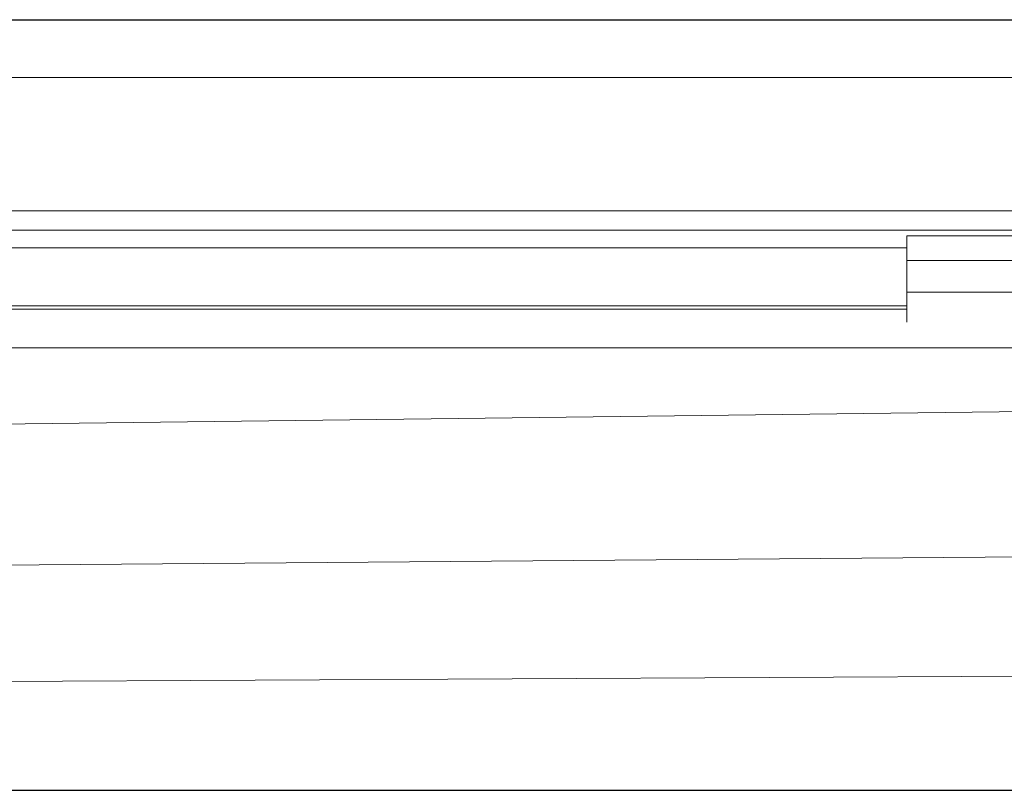
# Model space of a CAD drawing. Units: millimetres. Extents: x 9977 to 11663, y -2686 to -1950.
# Drawn here: x 11432 to 11508, y -2010 to -1950 of the extents above; entities that cross this region are included whole.
import ezdxf

# ---------------------------------------------------------------- set-up
doc = ezdxf.new("R2010")
doc.units = ezdxf.units.MM
doc.header["$LTSCALE"] = 4
doc.layers.add('Kóta (ISO)', color=3, linetype='Continuous', lineweight=25)
doc.layers.add('Obrys', color=7, linetype='Continuous', lineweight=18)
doc.styles.add('Text poznámky (ISO)', font='tahoma.ttf')
doc.dimstyles.new('Výchozí (ISO)', dxfattribs={"dimscale": 2.5, "dimtxt": 3.5, "dimasz": 2.5, "dimexe": 1, "dimexo": 0, "dimgap": 0.762, "dimtad": 1, "dimrnd": 1e-08, "dimtxsty": 'Text poznámky (ISO)', "dimcen": 0.09, "dimdle": 10, "dimclrd": 256, "dimclre": 256, "dimclrt": 256, "dimazin": 2, "dimtfac": 1.001486, "dimtmove": 0, "dimatfit": 3, "dimfxl": 1, "dimtolj": 1, "dimlwd": -1, "dimlwe": -1, "dimarcsym": 0})

# ---------------------------------------------------------------- blocks, each defined once
blk = doc.blocks.new('*D6')
at = {"layer": 'Defpoints', "color": 0}
for p in [(10848.186, -1950.108), (11654.192, -1950.108), (10927.686, -2009.948)]:
    blk.add_point(p, dxfattribs=at)
at = {"layer": 'Kóta (ISO)'}
for p, q in [((10848.186, -1950.108), (11656.692, -1950.108)), ((11654.192, -2003.698), (11654.192, -1956.358)), ((10927.686, -2009.948), (11656.692, -2009.948))]:
    blk.add_line(p, q, dxfattribs=at)
for points in [[(11653.15, -1956.358), (11655.234, -1956.358), (11654.192, -1950.108)], [(11653.15, -2003.698), (11655.234, -2003.698), (11654.192, -2009.948)]]:
    blk.add_solid(points, dxfattribs=at)
at = {"layer": 'Kóta (ISO)', "insert": (11647.733, -1980.028), "char_height": 8.75, "attachment_point": 5, "rotation": 90, "style": 'Text poznámky (ISO)'}
blk.add_mtext('\\A1;60', dxfattribs=at)

msp = doc.modelspace()

# ---------------------------------------------------------------- linework, layer by layer
at = {"layer": 'Obrys'}
for p, q in [((10848.186, -1950.108), (11584.686, -1950.108)), ((10848.186, -1954.608), (11584.686, -1954.608)), ((11663.186, -1964.948), (10033.186, -1964.948)), ((11663.186, -1966.448), (10033.186, -1966.448)), ((11500.686, -1966.896), (11525.686, -1966.896)), ((11500.686, -1966.896), (11500.686, -1968.8)), ((10848.186, -1967.825), (11500.686, -1967.825)), ((11500.686, -1968.8), (11525.686, -1968.8)), ((11500.686, -1971.275), (11500.686, -1968.8)), ((11500.686, -1971.275), (11525.686, -1971.275)), ((11500.686, -1972.593), (11500.686, -1971.275)), ((11500.686, -1972.322), (10848.186, -1972.322)), ((10848.186, -1972.593), (11500.686, -1972.593)), ((11500.686, -1973.593), (11500.686, -1972.593)), ((11584.686, -1975.591), (10848.186, -1975.591)), ((10848.186, -1988.776), (11548.329, -1980.049)), ((11548.872, -1991.493), (10848.186, -1997.239)), ((10932.614, -2003.971), (11558.186, -2000.853)), ((10932.616, -2003.988), (11558.186, -2000.853))]:
    msp.add_line(p, q, dxfattribs=at)

# ---------------------------------------------------------------- dimensions: what is measured, and where the dimension line sits
at = {"layer": 'Kóta (ISO)'}
dim = msp.add_linear_dim(base=(11654.192, -1950.108), p1=(10927.686, -2009.948), p2=(10848.186, -1950.108), angle=90, dimstyle='Výchozí (ISO)', override={"dimdec": 0, "dimtofl": 0, "dimatfit": 1}, dxfattribs=at)
dim.commit()
dim.dimension.update_dxf_attribs({"geometry": '*D6', "text_midpoint": (11654.192, -1980.028), "dimtype": 128})

doc.saveas('drawing.dxf')
